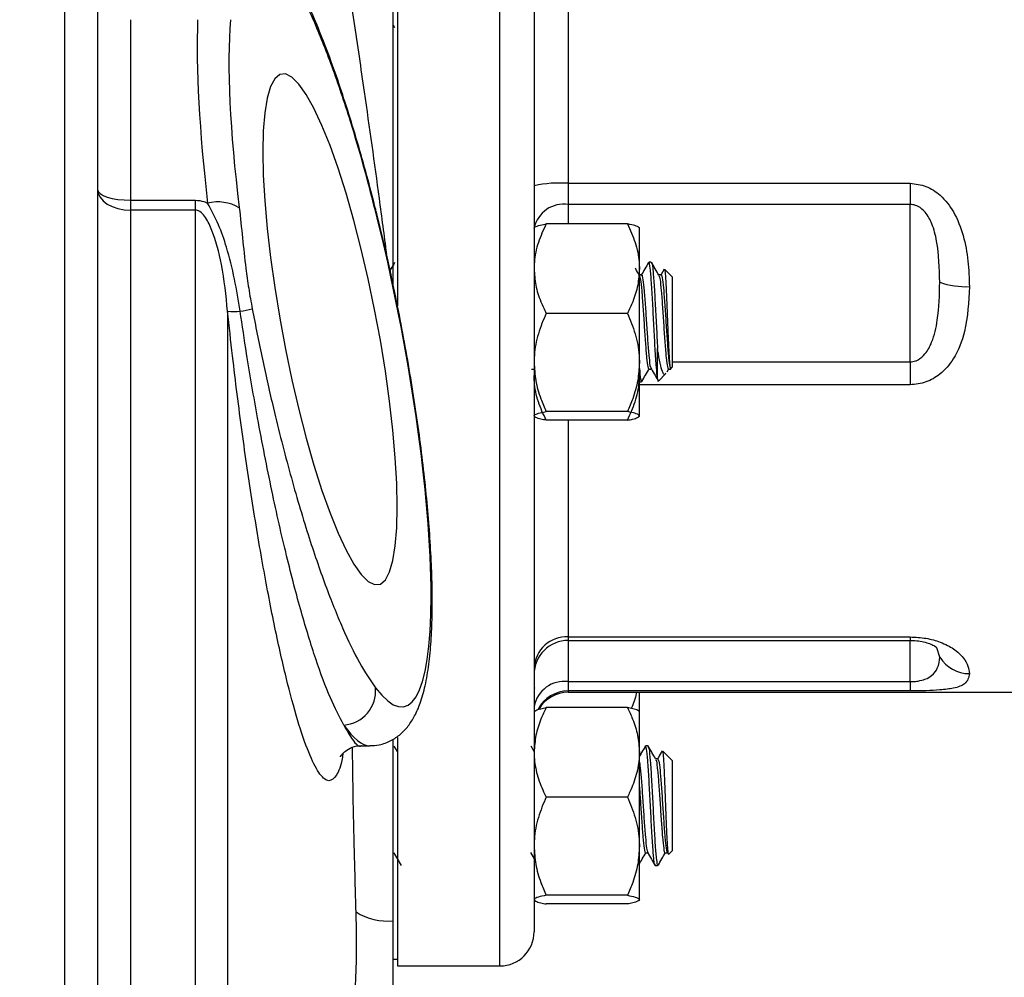
# Model space of a CAD drawing. Units: inches. Extents: x 0.5 to 21.5, y 0.5 to 16.8.
# Drawn here: x 10.2 to 11.1, y 11.8 to 12.6 of the extents above; entities that cross this region are included whole.
import ezdxf

# ---------------------------------------------------------------- set-up
doc = ezdxf.new("R2010")
doc.units = ezdxf.units.IN
doc.header["$MEASUREMENT"] = 0
doc.layers.add('DEFAULT', color=7, linetype='Continuous')
doc.styles.add('SLDTEXTSTYLE5', font='TXT', dxfattribs={"width": 0.75})
doc.dimstyles.new('SLDDIMSTYLE2', dxfattribs={"dimtxt": 0.125, "dimasz": 0.13, "dimexe": 0, "dimexo": 0.0625, "dimgap": 0.03125, "dimtad": 0, "dimtih": 1, "dimtoh": 1, "dimlfac": 4, "dimrnd": 1e-09, "dimzin": 12, "dimdsep": 46, "dimtxsty": 'SLDTEXTSTYLE5', "dimsah": 1, "dimcen": 0.09, "dimadec": 0, "dimazin": 3, "dimtfac": 1, "dimtofl": 0, "dimtmove": 0, "dimatfit": 3, "dimfxl": 1, "dimfrac": 2, "dimtolj": 1, "dimtzin": 12, "dimarcsym": 0})

# ---------------------------------------------------------------- blocks, each defined once
blk = doc.blocks.new('_D_9')
at = {"layer": 'DEFAULT'}
for p, q in [((10.02418, 13.60889), (10.02418, 14.46285)), ((12.53255, 11.33451), (12.53255, 14.46285)), ((10.02418, 14.33785), (11.11823, 14.33785)), ((12.53255, 14.33785), (11.53386, 14.33785))]:
    blk.add_line(p, q, dxfattribs=at)
for points in [[(10.02418, 14.33785), (10.15418, 14.31785), (10.15418, 14.35785)], [(12.53255, 14.33785), (12.40255, 14.35785), (12.40255, 14.31785)]]:
    blk.add_solid(points, dxfattribs=at)
at = {"layer": 'DEFAULT', "insert": (11.11823, 14.39976), "char_height": 0.125, "attachment_point": 1, "style": 'SLDTEXTSTYLE5'}
blk.add_mtext('10.03', dxfattribs=at)

msp = doc.modelspace()

# ---------------------------------------------------------------- linework, layer by layer
at = {"color": 8, "linetype": 'Continuous', "lineweight": 25}
for p, q in [((10.24418, 9.21941), (10.24418, 13.56316)), ((10.64193, 11.98499), (10.64193, 13.26532)), ((10.30418, 12.6298), (10.30418, 12.46491)), ((10.52829, 12.45702), (10.52818, 12.45518)), ((10.70443, 12.46103), (10.70443, 12.44325)), ((10.30418, 12.45586), (10.30418, 11.50996)), ((10.36356, 11.50996), (10.36356, 12.45586)), ((10.79943, 12.31719), (11.01693, 12.31719)), ((11.01693, 12.29622), (10.76943, 12.29622)), ((10.70443, 12.26385), (10.70443, 12.06587)), ((10.70443, 12.06587), (10.70443, 12.06271)), ((10.70443, 12.06271), (10.70443, 12.02503)), ((11.01693, 12.06587), (11.01693, 12.06271)), ((11.01693, 12.02503), (11.01693, 12.06271)), ((11.04399, 12.04745), (11.04126, 12.05595)), ((10.70443, 12.01654), (10.70443, 12.01532)), ((10.64193, 11.76532), (10.64193, 11.98499))]:
    msp.add_line(p, q, dxfattribs=at)
at = {"color": 7, "linetype": 'Continuous', "lineweight": 25}
for p, q in [((10.27418, 13.53316), (10.27418, 9.24941)), ((10.54818, 13.26532), (10.54818, 12.36853)), ((10.67318, 13.23407), (10.67318, 12.00708)), ((10.54443, 12.38698), (10.54443, 13.10357)), ((10.70443, 12.795), (10.70443, 12.48033)), ((10.54443, 12.62477), (10.54565, 12.62267)), ((10.70443, 12.48033), (11.01693, 12.48033)), ((10.70443, 12.48033), (10.70443, 12.46103)), ((11.01693, 12.48033), (11.01693, 12.46103)), ((10.30418, 12.46491), (10.36356, 12.46491)), ((10.30418, 12.46491), (10.30418, 12.45586)), ((10.36356, 12.45586), (10.36356, 12.46491)), ((11.01693, 12.46103), (10.70443, 12.46103)), ((11.01693, 12.31719), (11.01693, 12.46103)), ((10.36356, 12.45586), (10.30418, 12.45586)), ((10.67341, 12.43983), (10.67318, 12.43955)), ((10.75849, 12.44325), (10.68412, 12.44325)), ((10.76943, 12.43955), (10.7692, 12.43983)), ((10.76943, 12.40238), (10.76943, 12.43944)), ((10.78027, 12.40818), (10.77803, 12.40818)), ((10.77134, 12.39658), (10.76926, 12.39658)), ((10.76943, 12.31666), (10.76943, 12.40238)), ((10.7892, 12.39658), (10.78712, 12.39658)), ((10.79206, 12.40177), (10.78889, 12.39632)), ((10.79943, 12.39479), (10.79261, 12.40161)), ((10.79943, 12.39479), (10.79943, 12.31451)), ((10.39299, 12.36337), (10.39299, 11.53324)), ((10.75849, 12.36151), (10.68412, 12.36151)), ((10.78604, 12.30183), (10.78604, 12.32931)), ((10.76943, 12.26783), (10.76943, 12.31666)), ((10.79943, 12.31451), (10.79943, 12.31232)), ((11.01693, 12.31719), (11.01693, 12.29622)), ((10.67089, 12.31053), (10.67313, 12.31053)), ((10.77804, 12.31053), (10.78027, 12.31053)), ((10.78681, 12.29971), (10.79371, 12.3066)), ((10.7947, 12.30822), (10.79629, 12.31096)), ((10.79589, 12.31053), (10.79813, 12.31053)), ((10.79771, 12.3106), (10.79943, 12.31232)), ((10.76943, 12.29893), (10.77134, 12.29893)), ((10.77152, 12.29904), (10.77167, 12.2998)), ((10.75849, 12.27181), (10.68412, 12.27181)), ((10.67318, 12.26755), (10.67341, 12.26728)), ((10.75849, 12.26385), (10.68412, 12.26385)), ((10.7692, 12.26728), (10.76943, 12.26755)), ((10.70443, 12.06587), (11.01693, 12.06587)), ((10.70443, 12.06271), (11.01693, 12.06271)), ((10.70443, 12.02503), (11.01693, 12.02503)), ((10.70443, 12.02503), (10.70443, 12.01654)), ((11.01693, 12.02503), (11.01693, 12.01654)), ((10.67343, 12.0193), (10.67358, 12.01903)), ((11.01693, 12.01654), (10.70443, 12.01654)), ((10.67318, 12.00708), (10.67318, 11.79657)), ((10.70443, 12.01532), (11.1263, 12.01532)), ((10.76943, 11.99728), (10.76943, 12.01532)), ((10.75849, 12.00131), (10.68412, 12.00131)), ((10.76943, 11.96044), (10.76943, 11.9975)), ((10.54818, 11.97403), (10.54818, 11.76532)), ((10.51556, 11.96646), (10.52301, 11.96646)), ((10.54818, 11.96123), (10.54535, 11.9661)), ((10.67318, 11.96123), (10.67035, 11.9661)), ((10.77729, 11.96624), (10.77506, 11.96624)), ((10.76943, 11.87471), (10.76943, 11.96044)), ((10.78622, 11.95464), (10.78415, 11.95464)), ((10.79943, 11.95284), (10.79069, 11.96158)), ((10.79943, 11.95284), (10.79943, 11.87038)), ((10.75849, 11.91956), (10.68412, 11.91956)), ((10.76943, 11.82589), (10.76943, 11.87471)), ((10.66985, 11.86881), (10.67318, 11.86309)), ((10.77506, 11.86859), (10.77713, 11.86859)), ((10.79292, 11.86859), (10.79515, 11.86859)), ((10.79639, 11.86734), (10.79943, 11.87038)), ((10.78398, 11.85699), (10.78604, 11.85699)), ((10.78604, 11.85699), (10.7865, 11.85746)), ((10.78604, 11.85699), (10.78604, 11.8571)), ((10.75849, 11.82986), (10.68412, 11.82986)), ((10.75849, 11.82191), (10.68412, 11.82191)), ((10.54443, 11.77157), (10.54818, 11.77157)), ((10.54818, 11.76532), (10.64193, 11.76532))]:
    msp.add_line(p, q, dxfattribs=at)
at = {"color": 7, "linetype": 'Continuous', "lineweight": 25, "flags": 128}
for points in [[(10.54809, 12.18473), (10.54764, 12.20616), (10.5463, 12.22963), (10.54409, 12.25482), (10.54105, 12.28136), (10.53721, 12.30884), (10.53263, 12.33689), (10.52738, 12.36508), (10.52154, 12.39301), (10.51518, 12.42026), (10.50841, 12.44645), (10.50133, 12.47118), (10.49403, 12.49411), (10.48662, 12.51488), (10.47921, 12.53321), (10.47191, 12.54883), (10.46482, 12.56149), (10.45805, 12.57103), (10.4517, 12.57731), (10.44586, 12.58022), (10.44061, 12.57973), (10.43603, 12.57585), (10.43219, 12.56863), (10.42914, 12.55817), (10.42693, 12.54464), (10.4256, 12.52822), (10.42515, 12.50916), (10.4256, 12.48774), (10.42693, 12.46426), (10.42914, 12.43907), (10.43219, 12.41254), (10.43603, 12.38505), (10.44061, 12.357), (10.44586, 12.32881), (10.4517, 12.30088), (10.45805, 12.27363), (10.46482, 12.24744), (10.47191, 12.22271), (10.47921, 12.19978), (10.48662, 12.17901), (10.49403, 12.16068), (10.50133, 12.14507), (10.50841, 12.1324), (10.51518, 12.12286), (10.52154, 12.11659), (10.52738, 12.11367), (10.53263, 12.11416), (10.53721, 12.11804), (10.54105, 12.12527), (10.54409, 12.13572), (10.5463, 12.14925), (10.54764, 12.16567), (10.54809, 12.18473)], [(10.27418, 12.47479), (10.27475, 12.4711), (10.27646, 12.46755), (10.27923, 12.46427), (10.28297, 12.46141), (10.28751, 12.45905), (10.2927, 12.4573), (10.29833, 12.45623), (10.30418, 12.45586)], [(10.27418, 12.47479), (10.27475, 12.47286), (10.27646, 12.47101), (10.27923, 12.4693), (10.28297, 12.46781), (10.28751, 12.46658), (10.2927, 12.46566), (10.29833, 12.4651), (10.30418, 12.46491)]]:
    msp.add_lwpolyline(points, dxfattribs=at)
at = {"color": 7, "linetype": 'Continuous', "lineweight": 25}
for centre, radius, start, end in [((10.69665, 12.36703), 0.11357, 86.07492, 101.92921), ((10.38394, 12.42367), 0.03966, 60.1476, 103.46336), ((10.70031, 12.43355), 0.02779, 81.48038, 167.56177), ((11.0683, 12.46007), 0.07422, 250.8784, 272.12404), ((10.39867, 12.42139), 0.0583, 264.40909, 275.73382), ((9.63082, 16.43981), 4.14919, 280.74652, 280.90185), ((10.70293, 12.03611), 0.0298, 87.11435, 176.78943), ((10.70443, 12.03146), 0.03125, 90, 180), ((11.07086, 12.06381), 0.03146, 211.34542, 270.35973), ((10.70073, 11.99725), 0.02802, 82.42019, 169.53001), ((10.497, 12.01661), 0.0313, 274.03538, 5.0432), ((10.70443, 11.98407), 0.03125, 90, 148.9081), ((10.53898, 11.85876), 0.05249, 237.04832, 275.96087), ((10.64193, 11.79657), 0.03125, 270, 0)]:
    msp.add_arc(centre, radius, start, end, dxfattribs=at)
at = {"color": 8, "linetype": 'Continuous', "lineweight": 25}
msp.add_arc((10.70441, 11.98528), 0.03126, 89.96712, 152.2395, dxfattribs=at)
for centre, major_axis, ratio, start_param, end_param in [((10.45764, 12.34146), (-0.06732, 0.37483), 0.16902, 0.663304, 1.212491), ((10.48662, 12.34695), (-0.06767, 0.34478), 0.182676, 0.573784, 1.207001), ((10.45764, 12.34146), (-0.06732, 0.37483), 0.16902, 2.792129, 3.111246)]:
    msp.add_ellipse(centre, major_axis=major_axis, ratio=ratio, start_param=start_param, end_param=end_param, dxfattribs=at)
at = {"color": 7, "linetype": 'Continuous', "lineweight": 25}
msp.add_ellipse((10.48662, 12.34695), major_axis=(-0.06767, 0.34478), ratio=0.182676, start_param=2.786639, end_param=4.995669, dxfattribs=at)
at = {"color": 8, "linetype": 'Continuous', "lineweight": 25}
for points, knots in [([(10.44204, 13.02423), (10.44505, 13.00846), (10.45105, 12.97692), (10.46044, 12.92494), (10.47005, 12.86974), (10.47974, 12.81189), (10.48936, 12.75246), (10.49892, 12.69134), (10.50845, 12.62832), (10.51942, 12.55316), (10.52951, 12.48168), (10.53595, 12.43265), (10.53817, 12.41572)], [0, 0, 0, 0, 0.095489, 0.190979, 0.289239, 0.387499, 0.482988, 0.578477, 0.676731, 0.774985, 0.922326, 1, 1, 1, 1]), ([(10.49834, 11.95925), (10.49819, 11.9582), (10.49677, 11.94793), (10.49259, 11.93859), (10.4858, 11.93252), (10.47764, 11.93874), (10.46839, 11.95597), (10.45838, 11.98396), (10.44775, 12.02238), (10.43694, 12.06969), (10.42611, 12.12534), (10.41576, 12.18681), (10.40604, 12.25332), (10.39848, 12.31278), (10.39447, 12.34977), (10.39299, 12.36337)], [0, 0, 0, 0, 0.009591, 0.094196, 0.176974, 0.262101, 0.345804, 0.431881, 0.516521, 0.603584, 0.688767, 0.776425, 0.861499, 0.94908, 1, 1, 1, 1]), ([(10.4992, 11.98539), (10.50188, 11.98059), (10.50762, 11.9703), (10.51311, 11.96492), (10.51553, 11.96667), (10.51566, 11.96676)], [0, 0, 0, 0, 0.453872, 0.971612, 1, 1, 1, 1]), ([(10.51042, 11.81472), (10.5099, 11.83339), (10.5087, 11.87631), (10.50759, 11.9273), (10.50726, 11.95629), (10.50717, 11.96477)], [0, 0, 0, 0, 0.352594, 0.81069, 1, 1, 1, 1])]:
    msp.add_open_spline(points, degree=3, knots=knots, dxfattribs=at)
at = {"color": 7, "linetype": 'Continuous', "lineweight": 25}
for points, knots in [([(10.52823, 12.45687), (10.52597, 12.46572), (10.52098, 12.48527), (10.51284, 12.5142), (10.50394, 12.54372), (10.49477, 12.57174), (10.48542, 12.59803), (10.47594, 12.62231), (10.46639, 12.64435), (10.45677, 12.66405), (10.44693, 12.68151), (10.43665, 12.69698), (10.42612, 12.70899), (10.41837, 12.71642), (10.41368, 12.71902), (10.41305, 12.71937)], [0, 0, 0, 0, 0.06739, 0.14879, 0.231043, 0.313985, 0.397442, 0.481289, 0.565513, 0.649898, 0.735513, 0.82415, 0.917178, 0.988851, 1, 1, 1, 1]), ([(10.52818, 12.45518), (10.52448, 12.46939), (10.51709, 12.49781), (10.50378, 12.54262), (10.48849, 12.58805), (10.47187, 12.62974), (10.456, 12.66229), (10.44124, 12.68565), (10.42744, 12.70059), (10.41951, 12.70255), (10.41554, 12.70352)], [0, 0, 0, 0, 0.099845, 0.199696, 0.339553, 0.47942, 0.609517, 0.73961, 0.869814, 1, 1, 1, 1]), ([(11.01693, 12.48033), (11.02186, 12.47975), (11.0319, 12.47856), (11.04601, 12.46902), (11.05803, 12.45349), (11.06605, 12.43252), (11.07042, 12.40931), (11.07084, 12.39371), (11.07106, 12.38591)], [0, 0, 0, 0, 0.1213675, 0.2469337, 0.4085404, 0.6024891, 0.8010387, 1, 1, 1, 1]), ([(10.36356, 12.46491), (10.36622, 12.46467), (10.3701, 12.46431), (10.3736, 12.46274), (10.3747, 12.46225)], [0, 0, 0, 0, 0.685826, 1, 1, 1, 1]), ([(10.40449, 12.36339), (10.40289, 12.37328), (10.39965, 12.3933), (10.3929, 12.41968), (10.3852, 12.44288), (10.37822, 12.45576), (10.3747, 12.46225)], [0, 0, 0, 0, 0.280422, 0.567456, 0.782282, 1, 1, 1, 1]), ([(10.40368, 12.45807), (10.40466, 12.44885), (10.40662, 12.43041), (10.40914, 12.4063), (10.41216, 12.38434), (10.41441, 12.37183), (10.41554, 12.3655)], [0, 0, 0, 0, 0.307583, 0.614514, 0.804898, 1, 1, 1, 1]), ([(10.52291, 11.96666), (10.52583, 11.96675), (10.53255, 11.96694), (10.54253, 11.97078), (10.55148, 11.97694), (10.55864, 11.98474), (10.56456, 11.99417), (10.56966, 12.00612), (10.57392, 12.02142), (10.57712, 12.04015), (10.57915, 12.06144), (10.58011, 12.08438), (10.58013, 12.10898), (10.57928, 12.13522), (10.57759, 12.16301), (10.5751, 12.19221), (10.57184, 12.22261), (10.56783, 12.25401), (10.5631, 12.28617), (10.55771, 12.31884), (10.55168, 12.35177), (10.54506, 12.38469), (10.53803, 12.41677), (10.53235, 12.44081), (10.52907, 12.45389), (10.52829, 12.45702)], [0, 0, 0, 0, 0.023401, 0.053659, 0.083358, 0.114334, 0.149091, 0.190792, 0.241943, 0.297354, 0.350089, 0.400837, 0.450465, 0.499462, 0.548112, 0.596595, 0.645035, 0.693508, 0.742072, 0.790782, 0.839677, 0.888784, 0.938123, 0.985194, 1, 1, 1, 1]), ([(11.04399, 12.38995), (11.04368, 12.40262), (11.04324, 12.42082), (11.03778, 12.44217), (11.03194, 12.45316), (11.02539, 12.45895), (11.02028, 12.46085), (11.01777, 12.46098), (11.01693, 12.46103)], [0, 0, 0, 0, 0.462489, 0.66411, 0.811684, 0.911739, 0.970612, 1, 1, 1, 1]), ([(10.39299, 12.36337), (10.39151, 12.37776), (10.38884, 12.40378), (10.38116, 12.43255), (10.37365, 12.44853), (10.36877, 12.45403), (10.3656, 12.45567), (10.3642, 12.4558), (10.36356, 12.45586)], [0, 0, 0, 0, 0.424128, 0.76732, 0.900633, 0.96125, 0.982305, 1, 1, 1, 1]), ([(10.68412, 12.44325), (10.68157, 12.43767), (10.67642, 12.42637), (10.67344, 12.41242), (10.67323, 12.40435), (10.67318, 12.40238)], [0, 0, 0, 0, 0.424736, 0.85944, 1, 1, 1, 1]), ([(10.67318, 12.43928), (10.67321, 12.43942), (10.67333, 12.44008), (10.67558, 12.44127), (10.6801, 12.44245), (10.68336, 12.4431), (10.68412, 12.44325)], [0, 0, 0, 0, 0.101941, 0.485806, 0.879874, 1, 1, 1, 1]), ([(10.75849, 12.44325), (10.76104, 12.43767), (10.76618, 12.42637), (10.76916, 12.41242), (10.76938, 12.40435), (10.76943, 12.40238)], [0, 0, 0, 0, 0.424736, 0.85944, 1, 1, 1, 1]), ([(10.76943, 12.43928), (10.7694, 12.43942), (10.76927, 12.44008), (10.76702, 12.44127), (10.76251, 12.44245), (10.75925, 12.4431), (10.75849, 12.44325)], [0, 0, 0, 0, 0.101941, 0.485806, 0.879874, 1, 1, 1, 1]), ([(10.54565, 12.40796), (10.54452, 12.40602), (10.54312, 12.40361), (10.54172, 12.4012), (10.54145, 12.40073)], [0, 0, 0, 0, 0.805362, 1, 1, 1, 1]), ([(10.76939, 12.39635), (10.76827, 12.3983), (10.767, 12.40048), (10.76573, 12.40267), (10.76559, 12.40292)], [0, 0, 0, 0, 0.8880539, 1, 1, 1, 1]), ([(10.77779, 12.40796), (10.77666, 12.40602), (10.77441, 12.40214), (10.77216, 12.39826), (10.77103, 12.39632)], [0, 0, 0, 0, 0.500166, 1, 1, 1, 1]), ([(10.78604, 12.30183), (10.78567, 12.3049), (10.78493, 12.31106), (10.78379, 12.32886), (10.7827, 12.34989), (10.78157, 12.37155), (10.78045, 12.39064), (10.77935, 12.40335), (10.77853, 12.40908), (10.7781, 12.40779), (10.77803, 12.40761)], [0, 0, 0, 0, 0.139268, 0.279478, 0.418486, 0.558268, 0.698051, 0.837058, 0.977269, 1, 1, 1, 1]), ([(10.78027, 12.40761), (10.78033, 12.40779), (10.78076, 12.40908), (10.78159, 12.40335), (10.78268, 12.39064), (10.7838, 12.37154), (10.78493, 12.34993), (10.78566, 12.33575), (10.78603, 12.32935), (10.78604, 12.32931)], [0, 0, 0, 0, 0.031502, 0.225816, 0.418462, 0.612183, 0.805904, 0.99855, 1, 1, 1, 1]), ([(10.78725, 12.39635), (10.78612, 12.3983), (10.78387, 12.40218), (10.78161, 12.40607), (10.78049, 12.40801)], [0, 0, 0, 0, 0.49977, 1, 1, 1, 1]), ([(10.67318, 12.40238), (10.6735, 12.39733), (10.67416, 12.38708), (10.67853, 12.37342), (10.68246, 12.36505), (10.68412, 12.36151)], [0, 0, 0, 0, 0.35994, 0.729507, 1, 1, 1, 1]), ([(10.76943, 12.40238), (10.7691, 12.39733), (10.76845, 12.38708), (10.76408, 12.37342), (10.76015, 12.36505), (10.75849, 12.36151)], [0, 0, 0, 0, 0.35994, 0.729507, 1, 1, 1, 1]), ([(10.76938, 12.39613), (10.76973, 12.39518), (10.77045, 12.39321), (10.77152, 12.38257), (10.77264, 12.36778), (10.77377, 12.35068), (10.77486, 12.334), (10.776, 12.32048), (10.77705, 12.31182), (10.77773, 12.31124), (10.77804, 12.31097)], [0, 0, 0, 0, 0.1187232, 0.2471548, 0.3763049, 0.5054551, 0.6338867, 0.7634335, 0.8921061, 1, 1, 1, 1]), ([(10.77134, 12.39613), (10.7714, 12.39627), (10.77183, 12.39729), (10.77266, 12.39277), (10.77375, 12.38277), (10.77488, 12.36772), (10.776, 12.35071), (10.77709, 12.33393), (10.77823, 12.32075), (10.77903, 12.31327), (10.77945, 12.31257), (10.77951, 12.31248)], [0, 0, 0, 0, 0.022327, 0.159658, 0.295807, 0.432717, 0.569627, 0.705776, 0.843106, 0.97951, 1, 1, 1, 1]), ([(10.78724, 12.39613), (10.78759, 12.39518), (10.78831, 12.39321), (10.78938, 12.38257), (10.7905, 12.36778), (10.79162, 12.35068), (10.79272, 12.334), (10.79386, 12.32048), (10.7949, 12.31182), (10.79558, 12.31124), (10.79589, 12.31097)], [0, 0, 0, 0, 0.118723, 0.247155, 0.376305, 0.505455, 0.633887, 0.763434, 0.892106, 1, 1, 1, 1]), ([(10.7892, 12.39613), (10.78926, 12.39627), (10.78969, 12.39729), (10.79051, 12.39277), (10.79161, 12.38276), (10.79273, 12.36772), (10.79386, 12.35069), (10.79495, 12.33402), (10.79609, 12.32041), (10.79697, 12.31338), (10.79749, 12.31167), (10.79763, 12.31119)], [0, 0, 0, 0, 0.0216193, 0.1545943, 0.2864245, 0.4189924, 0.5515602, 0.6833904, 0.8163654, 0.9484431, 1, 1, 1, 1]), ([(10.79229, 12.40129), (10.79242, 12.40117), (10.79275, 12.40087), (10.79331, 12.39415), (10.79392, 12.3829), (10.79454, 12.36834), (10.79516, 12.35257), (10.79576, 12.33725), (10.79639, 12.32436), (10.797, 12.31471), (10.79742, 12.31236), (10.79763, 12.31119)], [0, 0, 0, 0, 0.080153, 0.200015, 0.319061, 0.435641, 0.55184, 0.6652, 0.778124, 0.888681, 1, 1, 1, 1]), ([(11.01693, 12.31719), (11.01857, 12.31735), (11.0211, 12.31761), (11.02592, 12.31983), (11.03184, 12.32511), (11.03832, 12.33756), (11.04325, 12.35995), (11.04371, 12.37841), (11.04399, 12.38995)], [0, 0, 0, 0, 0.05761, 0.088283, 0.186075, 0.332357, 0.58261, 1, 1, 1, 1]), ([(11.07106, 12.38591), (11.0704, 12.37205), (11.0693, 12.34893), (11.05891, 12.3217), (11.04582, 12.3063), (11.0318, 12.29781), (11.02186, 12.29675), (11.01693, 12.29622)], [0, 0, 0, 0, 0.3562638, 0.5946968, 0.7554742, 0.8784668, 1, 1, 1, 1]), ([(10.4992, 11.98539), (10.49515, 11.99305), (10.48693, 12.0086), (10.47376, 12.04414), (10.46028, 12.0878), (10.4467, 12.13959), (10.43314, 12.1994), (10.42086, 12.26213), (10.41131, 12.31774), (10.40642, 12.35048), (10.40449, 12.36339)], [0, 0, 0, 0, 0.12937, 0.262413, 0.391288, 0.523702, 0.660852, 0.802304, 0.922109, 1, 1, 1, 1]), ([(10.41554, 12.3655), (10.41855, 12.35017), (10.42458, 12.31951), (10.43614, 12.26853), (10.4501, 12.21394), (10.46613, 12.15962), (10.48228, 12.11243), (10.49808, 12.07304), (10.51364, 12.04073), (10.52333, 12.02648), (10.52818, 12.01936)], [0, 0, 0, 0, 0.1, 0.200007, 0.339697, 0.479395, 0.609499, 0.739597, 0.869807, 1, 1, 1, 1]), ([(10.68412, 12.36151), (10.68157, 12.35538), (10.67642, 12.34298), (10.67344, 12.32767), (10.67323, 12.31882), (10.67318, 12.31666)], [0, 0, 0, 0, 0.424736, 0.85944, 1, 1, 1, 1]), ([(10.75849, 12.36151), (10.76104, 12.35538), (10.76618, 12.34298), (10.76916, 12.32767), (10.76938, 12.31882), (10.76943, 12.31666)], [0, 0, 0, 0, 0.4247356, 0.8594396, 1, 1, 1, 1]), ([(10.79354, 12.30677), (10.79342, 12.30654), (10.79256, 12.30493), (10.79097, 12.30678), (10.78886, 12.31288), (10.78719, 12.32169), (10.78627, 12.32778), (10.78604, 12.32931)], [0, 0, 0, 0, 0.045418, 0.314875, 0.606535, 0.90129, 1, 1, 1, 1]), ([(10.67318, 12.31666), (10.6735, 12.31111), (10.67416, 12.29987), (10.67853, 12.28488), (10.68246, 12.27569), (10.68412, 12.27181)], [0, 0, 0, 0, 0.35994, 0.729507, 1, 1, 1, 1]), ([(10.76943, 12.31666), (10.7691, 12.31111), (10.76845, 12.29987), (10.76408, 12.28488), (10.76015, 12.27569), (10.75849, 12.27181)], [0, 0, 0, 0, 0.35994, 0.729507, 1, 1, 1, 1]), ([(10.68412, 12.26385), (10.68157, 12.26944), (10.67642, 12.28074), (10.67344, 12.29469), (10.67323, 12.30276), (10.67318, 12.30473)], [0, 0, 0, 0, 0.424736, 0.85944, 1, 1, 1, 1]), ([(10.76943, 12.31125), (10.76976, 12.30751), (10.77039, 12.30025), (10.77103, 12.29974), (10.77134, 12.2995)], [0, 0, 0, 0, 0.5142147, 1, 1, 1, 1]), ([(10.77167, 12.2993), (10.7728, 12.30125), (10.77505, 12.30514), (10.77731, 12.30902), (10.77843, 12.31096)], [0, 0, 0, 0, 0.500235, 1, 1, 1, 1]), ([(10.77951, 12.31206), (10.78063, 12.31017), (10.78288, 12.30639), (10.78512, 12.3026), (10.78624, 12.30071)], [0, 0, 0, 0, 0.4999482, 1, 1, 1, 1]), ([(10.79763, 12.31119), (10.79763, 12.31094), (10.79763, 12.31053), (10.79763, 12.31063), (10.79763, 12.31067)], [0, 0, 0, 0, 0.593073, 1, 1, 1, 1]), ([(10.75849, 12.26385), (10.76102, 12.26944), (10.76613, 12.28074), (10.76898, 12.29316), (10.76922, 12.2997), (10.76924, 12.30015)], [0, 0, 0, 0, 0.47665, 0.964487, 1, 1, 1, 1]), ([(10.78604, 12.30183), (10.7862, 12.30038), (10.7864, 12.29868), (10.7866, 12.29974), (10.78663, 12.29989)], [0, 0, 0, 0, 0.856714, 1, 1, 1, 1]), ([(10.67318, 12.26783), (10.67321, 12.26797), (10.67333, 12.26863), (10.67558, 12.26983), (10.6801, 12.271), (10.68336, 12.27165), (10.68412, 12.27181)], [0, 0, 0, 0, 0.101941, 0.485806, 0.879874, 1, 1, 1, 1]), ([(10.76943, 12.26783), (10.7694, 12.26797), (10.76927, 12.26863), (10.76702, 12.26983), (10.76251, 12.271), (10.75925, 12.27165), (10.75849, 12.27181)], [0, 0, 0, 0, 0.101941, 0.485806, 0.879874, 1, 1, 1, 1]), ([(10.75849, 12.26385), (10.76011, 12.26419), (10.76397, 12.26499), (10.7684, 12.26632), (10.76908, 12.26732), (10.76943, 12.26783)], [0, 0, 0, 0, 0.2641633, 0.6277993, 1, 1, 1, 1]), ([(10.68412, 12.26385), (10.6825, 12.26419), (10.67866, 12.26499), (10.67467, 12.26614), (10.67404, 12.26696), (10.67379, 12.26728)], [0, 0, 0, 0, 0.30509, 0.725063, 1, 1, 1, 1]), ([(11.01693, 12.06587), (11.02186, 12.06561), (11.0319, 12.06509), (11.04601, 12.06097), (11.05803, 12.05461), (11.06605, 12.04673), (11.07042, 12.03894), (11.07084, 12.03455), (11.07106, 12.03235)], [0, 0, 0, 0, 0.121368, 0.246934, 0.40854, 0.602489, 0.801039, 1, 1, 1, 1]), ([(11.01694, 12.06267), (11.0172, 12.06269), (11.01978, 12.06281), (11.02486, 12.06226), (11.03119, 12.06104), (11.03626, 12.05926), (11.03978, 12.05741), (11.04138, 12.0561), (11.04141, 12.05603), (11.04143, 12.05599)], [0, 0, 0, 0, 0.014123, 0.138975, 0.269731, 0.420724, 0.590855, 0.795449, 1, 1, 1, 1]), ([(11.01693, 12.02503), (11.01857, 12.02508), (11.0211, 12.02516), (11.02592, 12.02584), (11.03184, 12.02747), (11.03832, 12.03145), (11.04325, 12.03885), (11.04371, 12.04414), (11.04399, 12.04745)], [0, 0, 0, 0, 0.05761, 0.088283, 0.186075, 0.332357, 0.58261, 1, 1, 1, 1]), ([(11.07106, 12.03235), (11.0704, 12.02896), (11.0693, 12.02329), (11.05891, 12.01915), (11.04582, 12.0174), (11.0318, 12.01666), (11.02186, 12.01658), (11.01693, 12.01654)], [0, 0, 0, 0, 0.356264, 0.594697, 0.755474, 0.878467, 1, 1, 1, 1]), ([(10.76675, 12.01532), (10.7667, 12.01495), (10.76594, 12.00986), (10.7639, 12.00503), (10.762, 12.00055)], [0, 0, 0, 0, 0.072573, 1, 1, 1, 1]), ([(10.68412, 12.00131), (10.68249, 11.99786), (10.67864, 11.98964), (10.67421, 11.976), (10.67352, 11.96566), (10.67318, 11.96044)], [0, 0, 0, 0, 0.264163, 0.627799, 1, 1, 1, 1]), ([(10.67318, 11.99734), (10.6735, 11.99783), (10.67416, 11.99882), (10.67853, 12.00015), (10.68246, 12.00097), (10.68412, 12.00131)], [0, 0, 0, 0, 0.35994, 0.729507, 1, 1, 1, 1]), ([(10.75849, 12.00131), (10.76011, 11.99786), (10.76397, 11.98964), (10.7684, 11.976), (10.76908, 11.96566), (10.76943, 11.96044)], [0, 0, 0, 0, 0.264163, 0.627799, 1, 1, 1, 1]), ([(10.76943, 11.99734), (10.7691, 11.99783), (10.76845, 11.99882), (10.76408, 12.00015), (10.76015, 12.00097), (10.75849, 12.00131)], [0, 0, 0, 0, 0.35994, 0.729507, 1, 1, 1, 1]), ([(10.54443, 11.80656), (10.54443, 11.82285), (10.54443, 11.85542), (10.54443, 11.90746), (10.54443, 11.94754), (10.54443, 11.96874), (10.54443, 11.9726)], [0, 0, 0, 0, 0.270617, 0.541227, 0.916512, 1, 1, 1, 1]), ([(10.49612, 11.95653), (10.4961, 11.95646), (10.49596, 11.95614), (10.49668, 11.95757), (10.49931, 11.96065), (10.50479, 11.96445), (10.51134, 11.96676), (10.51491, 11.96637), (10.51569, 11.96629)], [0, 0, 0, 0, 0.054852, 0.285018, 0.495729, 0.704455, 0.935872, 1, 1, 1, 1]), ([(10.77484, 11.96607), (10.77371, 11.96413), (10.77191, 11.96102), (10.7701, 11.95792), (10.76943, 11.95676)], [0, 0, 0, 0, 0.625989, 1, 1, 1, 1]), ([(10.78398, 11.85758), (10.78392, 11.85739), (10.78348, 11.8561), (10.7827, 11.86184), (10.78157, 11.87453), (10.78045, 11.89364), (10.77935, 11.91527), (10.77821, 11.93645), (10.77711, 11.9536), (10.77606, 11.96459), (10.77537, 11.96532), (10.77506, 11.96565)], [0, 0, 0, 0, 0.021048, 0.145547, 0.27074, 0.395933, 0.520432, 0.646008, 0.77074, 0.895472, 1, 1, 1, 1]), ([(10.78427, 11.95443), (10.78314, 11.95637), (10.78088, 11.96026), (10.77862, 11.96415), (10.77749, 11.9661)], [0, 0, 0, 0, 0.499693, 1, 1, 1, 1]), ([(10.7775, 11.96514), (10.77775, 11.96483), (10.77837, 11.96404), (10.77934, 11.95352), (10.78044, 11.93647), (10.78158, 11.91528), (10.78268, 11.89361), (10.7838, 11.87466), (10.78493, 11.86136), (10.78566, 11.85756), (10.78603, 11.8571), (10.78604, 11.8571)], [0, 0, 0, 0, 0.085234, 0.215172, 0.345586, 0.476884, 0.607055, 0.737952, 0.868849, 0.99902, 1, 1, 1, 1]), ([(10.79021, 11.9618), (10.78991, 11.96128), (10.78848, 11.95882), (10.78705, 11.95636), (10.78593, 11.95441)], [0, 0, 0, 0, 0.21121, 1, 1, 1, 1]), ([(10.67318, 11.96044), (10.67321, 11.95901), (10.67333, 11.95219), (10.67558, 11.93991), (10.6801, 11.92783), (10.68336, 11.92113), (10.68412, 11.91956)], [0, 0, 0, 0, 0.101941, 0.485806, 0.879874, 1, 1, 1, 1]), ([(10.76943, 11.96044), (10.7694, 11.95901), (10.76927, 11.95219), (10.76702, 11.93991), (10.76251, 11.92783), (10.75925, 11.92113), (10.75849, 11.91956)], [0, 0, 0, 0, 0.101941, 0.485806, 0.879874, 1, 1, 1, 1]), ([(10.78426, 11.95363), (10.78449, 11.95341), (10.78508, 11.95279), (10.78604, 11.94462), (10.78714, 11.9312), (10.78828, 11.91449), (10.78938, 11.89746), (10.7905, 11.8824), (10.79163, 11.87241), (10.79241, 11.86789), (10.79285, 11.86891), (10.79292, 11.86905)], [0, 0, 0, 0, 0.075871, 0.204549, 0.333226, 0.462778, 0.591215, 0.72037, 0.849525, 0.977962, 1, 1, 1, 1]), ([(10.78622, 11.95417), (10.78653, 11.95391), (10.78722, 11.95334), (10.78827, 11.94469), (10.78937, 11.93118), (10.79051, 11.9145), (10.79161, 11.89746), (10.79273, 11.8824), (10.79386, 11.87241), (10.79464, 11.86789), (10.79508, 11.8689), (10.79515, 11.86905)], [0, 0, 0, 0, 0.1044945, 0.2292253, 0.3539561, 0.4795344, 0.6040316, 0.7292253, 0.8544191, 0.9789162, 1, 1, 1, 1]), ([(10.7904, 11.96129), (10.79055, 11.96107), (10.79091, 11.96056), (10.79145, 11.95321), (10.79208, 11.94123), (10.79268, 11.92599), (10.79331, 11.90951), (10.79392, 11.89373), (10.79454, 11.8803), (10.79516, 11.87113), (10.79566, 11.86668), (10.79596, 11.86743), (10.79606, 11.86767)], [0, 0, 0, 0, 0.083251, 0.196624, 0.308643, 0.419474, 0.528509, 0.636802, 0.742851, 0.848554, 0.951676, 1, 1, 1, 1]), ([(10.76943, 11.95139), (10.76976, 11.94923), (10.77045, 11.94462), (10.77152, 11.93105), (10.77266, 11.91455), (10.77375, 11.89739), (10.77488, 11.8826), (10.77597, 11.87195), (10.77667, 11.86997), (10.77701, 11.86902)], [0, 0, 0, 0, 0.1299125, 0.2765817, 0.4242474, 0.5706418, 0.7178554, 0.865069, 1, 1, 1, 1]), ([(10.76943, 11.92865), (10.76976, 11.92395), (10.77047, 11.91393), (10.77152, 11.89741), (10.77264, 11.88242), (10.77377, 11.8724), (10.77456, 11.86789), (10.77499, 11.86891), (10.77506, 11.86905)], [0, 0, 0, 0, 0.174283, 0.371691, 0.570205, 0.768718, 0.966127, 1, 1, 1, 1]), ([(10.68412, 11.91956), (10.68157, 11.91344), (10.67642, 11.90104), (10.67344, 11.88573), (10.67323, 11.87688), (10.67318, 11.87471)], [0, 0, 0, 0, 0.424736, 0.85944, 1, 1, 1, 1]), ([(10.75849, 11.91956), (10.76104, 11.91344), (10.76618, 11.90104), (10.76916, 11.88573), (10.76938, 11.87688), (10.76943, 11.87471)], [0, 0, 0, 0, 0.424736, 0.85944, 1, 1, 1, 1]), ([(10.67318, 11.87471), (10.6735, 11.86917), (10.67416, 11.85793), (10.67853, 11.84294), (10.68246, 11.83375), (10.68412, 11.82986)], [0, 0, 0, 0, 0.35994, 0.729507, 1, 1, 1, 1]), ([(10.76943, 11.87471), (10.7691, 11.86917), (10.76845, 11.85793), (10.76408, 11.84294), (10.76015, 11.83375), (10.75849, 11.82986)], [0, 0, 0, 0, 0.35994, 0.729507, 1, 1, 1, 1]), ([(10.54485, 11.86881), (10.54598, 11.86687), (10.54824, 11.86298), (10.55049, 11.8591), (10.55162, 11.85715)], [0, 0, 0, 0, 0.499759, 1, 1, 1, 1]), ([(10.76892, 11.85773), (10.76995, 11.85951), (10.77211, 11.86323), (10.77428, 11.86695), (10.7754, 11.86889)], [0, 0, 0, 0, 0.47881, 1, 1, 1, 1]), ([(10.777, 11.86881), (10.77813, 11.86687), (10.78038, 11.86298), (10.78264, 11.8591), (10.78376, 11.85715)], [0, 0, 0, 0, 0.499759, 1, 1, 1, 1]), ([(10.7865, 11.85725), (10.78763, 11.85919), (10.78988, 11.86307), (10.79213, 11.86695), (10.79326, 11.86889)], [0, 0, 0, 0, 0.5001887, 1, 1, 1, 1]), ([(10.78717, 11.8588), (10.78702, 11.8584), (10.78664, 11.85733), (10.78627, 11.85719), (10.78604, 11.8571)], [0, 0, 0, 0, 0.376509, 1, 1, 1, 1]), ([(10.68412, 11.82986), (10.68157, 11.82932), (10.67642, 11.82822), (10.67344, 11.82686), (10.67323, 11.82608), (10.67318, 11.82589)], [0, 0, 0, 0, 0.424736, 0.85944, 1, 1, 1, 1]), ([(10.75849, 11.82986), (10.76104, 11.82932), (10.76618, 11.82822), (10.76916, 11.82686), (10.76938, 11.82608), (10.76943, 11.82589)], [0, 0, 0, 0, 0.424736, 0.85944, 1, 1, 1, 1]), ([(10.67318, 11.82589), (10.6735, 11.8254), (10.67416, 11.8244), (10.67853, 11.82307), (10.68246, 11.82226), (10.68412, 11.82191)], [0, 0, 0, 0, 0.35994, 0.729507, 1, 1, 1, 1]), ([(10.76943, 11.82589), (10.7691, 11.8254), (10.76845, 11.8244), (10.76408, 11.82307), (10.76015, 11.82226), (10.75849, 11.82191)], [0, 0, 0, 0, 0.35994, 0.729507, 1, 1, 1, 1]), ([(10.49944, 11.72014), (10.50066, 11.71825), (10.50266, 11.71516), (10.50513, 11.71784), (10.50695, 11.72326), (10.50849, 11.73213), (10.50967, 11.74395), (10.51049, 11.75862), (10.51089, 11.7755), (10.51092, 11.79434), (10.51059, 11.80786), (10.51042, 11.81472)], [0, 0, 0, 0, 0.163487, 0.266993, 0.373457, 0.476461, 0.582418, 0.685324, 0.791207, 0.894111, 1, 1, 1, 1]), ([(10.54443, 11.6983), (10.54443, 11.703), (10.54443, 11.71337), (10.54443, 11.73404), (10.54443, 11.75748), (10.54443, 11.78189), (10.54443, 11.79833), (10.54443, 11.80656)], [0, 0, 0, 0, 0.182097, 0.401886, 0.621682, 0.810842, 1, 1, 1, 1])]:
    msp.add_open_spline(points, degree=3, knots=knots, dxfattribs=at)

# ---------------------------------------------------------------- dimensions: what is measured, and where the dimension line sits
at = {"layer": 'DEFAULT'}
dim = msp.add_linear_dim(base=(12.53255, 14.33785), p1=(10.02418, 13.55889), p2=(12.53255, 11.28451), dimstyle='SLDDIMSTYLE2', dxfattribs=at)
dim.commit()
dim.dimension.update_dxf_attribs({"geometry": '_D_9', "text_midpoint": (11.32605, 14.33785), "dimtype": 160})

doc.saveas('drawing.dxf')
